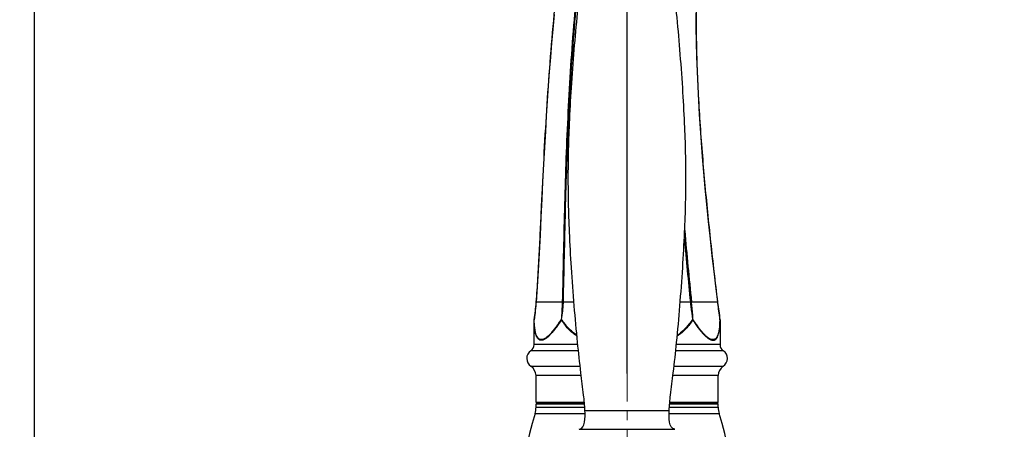
# Model space of a CAD drawing. Units: millimetres. Extents: x 72 to 8628, y -1389 to 626.
# Drawn here: x 6190 to 6455, y -208 to -98 of the extents above; entities that cross this region are included whole.
import ezdxf

# ---------------------------------------------------------------- set-up
doc = ezdxf.new("R2010")
doc.units = ezdxf.units.MM
doc.header["$MEASUREMENT"] = 0
doc.linetypes.add('CENTER', pattern=[2, 1.25, -0.25, 0.25, -0.25])
doc.layers.add('Centerline', color=4, linetype='CENTER', lineweight=15)
doc.layers.add('Dimensions', color=7, linetype='Continuous')
doc.layers.add('Wall_Floor', color=7, linetype='Continuous')
doc.styles.get("Standard").update_dxf_attribs({"font": 'helr45w_0.ttf'})
doc.dimstyles.get("Standard").update_dxf_attribs({"dimscale": 10, "dimtxt": 2.5, "dimasz": 0.8, "dimexe": 1, "dimexo": 1, "dimgap": 1, "dimtad": 2, "dimtih": 1, "dimtoh": 1, "dimdec": 0, "dimzin": 0, "dimdsep": 46, "dimtxsty": 'Standard', "dimblk": 'DOT', "dimcen": 2, "dimclrd": 1, "dimclre": 1, "dimclrt": 1, "dimadec": 0, "dimazin": 0, "dimtfac": 1, "dimtdec": 0, "dimtofl": 0, "dimtmove": 0, "dimatfit": 3, "dimfxl": 1, "dimtolj": 1, "dimtzin": 0, "dimarcsym": 0})

# ---------------------------------------------------------------- blocks, each defined once
blk = doc.blocks.new('_Dot')
at = {"color": 0, "linetype": 'ByBlock', "lineweight": -2}
blk.add_line((-0.5, 0), (-1, 0), dxfattribs=at)
at = {"color": 0, "linetype": 'ByBlock', "const_width": 0.5}
blk.add_lwpolyline([(-0.25, 0, 1), (0.25, 0, 1)], format="xyb", close=True, dxfattribs=at)
blk = doc.blocks.new('*D5')
at = {"layer": 'Dimensions', "color": 1, "lineweight": -2, "transparency": 16777216}
for p, q in [((6353.26, -193.37), (6353.26, 147.11)), ((6576.52, 1.12), (6576.52, 147.11)), ((6361.26, 137.11), (6568.52, 137.11))]:
    blk.add_line(p, q, dxfattribs=at)
at = {"layer": 'Dimensions', "color": 1, "lineweight": -2, "transparency": 16777216, "xscale": 8, "yscale": 8, "zscale": 8, "rotation": 180}
blk.add_blockref('_Dot', (6353.26, 137.11), dxfattribs=at)
at = {"layer": 'Dimensions', "color": 1, "lineweight": -2, "transparency": 16777216, "xscale": 8, "yscale": 8, "zscale": 8}
blk.add_blockref('_Dot', (6576.52, 137.11), dxfattribs=at)
at = {"layer": 'Dimensions', "color": 1, "transparency": 16777216, "insert": (6464.89, 159.94), "char_height": 25, "attachment_point": 5}
blk.add_mtext('\\A1;223', dxfattribs=at)
blk = doc.blocks.new('*D6')
at = {"layer": 'Dimensions', "color": 1, "lineweight": -2, "transparency": 16777216}
for p, q in [((6193.83, -360.68), (6193.83, 147.11)), ((6353.26, -183.37), (6353.26, 147.11)), ((6345.26, 137.11), (6201.83, 137.11))]:
    blk.add_line(p, q, dxfattribs=at)
at = {"layer": 'Dimensions', "color": 1, "lineweight": -2, "transparency": 16777216, "xscale": 8, "yscale": 8, "zscale": 8, "rotation": 180}
blk.add_blockref('_Dot', (6193.83, 137.11), dxfattribs=at)
at = {"layer": 'Dimensions', "color": 1, "lineweight": -2, "transparency": 16777216, "xscale": 8, "yscale": 8, "zscale": 8}
blk.add_blockref('_Dot', (6353.26, 137.11), dxfattribs=at)
at = {"layer": 'Dimensions', "color": 1, "transparency": 16777216, "insert": (6273.55, 159.94), "char_height": 25, "attachment_point": 5}
blk.add_mtext('\\A1;MIN200', dxfattribs=at)

msp = doc.modelspace()

# ---------------------------------------------------------------- linework, layer by layer
at = {"linetype": 'Continuous'}
for p, q in [((6328.83, -174.2), (6328.79, -174.2)), ((6335.82, -174.2), (6328.83, -174.2)), ((6328.83, -174.28), (6328.83, -174.2)), ((6335.82, -174.2), (6335.82, -174.22)), ((6336.12, -174.2), (6336.12, -174.19)), ((6338.97, -174.2), (6336.12, -174.2)), ((6370.3, -174.2), (6367.56, -174.2)), ((6370.3, -174.2), (6370.31, -174.22)), ((6370.6, -174.2), (6370.6, -174.19)), ((6377.6, -174.2), (6370.6, -174.2)), ((6377.6, -174.2), (6377.64, -174.2)), ((6377.6, -174.2), (6377.61, -174.29)), ((6328.27, -178.89), (6328.26, -178.95)), ((6328.26, -185.64), (6328.26, -178.95)), ((6328.27, -178.89), (6328.27, -178.89)), ((6328.28, -178.95), (6328.27, -178.89)), ((6328.28, -179.04), (6328.28, -178.95)), ((6335.54, -178.89), (6335.59, -178.96)), ((6335.65, -178.89), (6335.54, -178.89)), ((6335.59, -178.96), (6335.65, -178.89)), ((6370.99, -178.89), (6370.88, -178.89)), ((6370.94, -178.95), (6370.99, -178.89)), ((6378.26, -178.89), (6378.27, -178.95)), ((6378.26, -178.89), (6378.26, -178.89)), ((6378.26, -178.89), (6378.27, -178.95)), ((6378.27, -178.95), (6378.27, -185.64)), ((6340.18, -187.3), (6327.38, -187.3)), ((6340, -185.64), (6328.26, -185.64)), ((6379.15, -187.3), (6366.35, -187.3)), ((6378.27, -185.64), (6366.53, -185.64)), ((6340.63, -191.48), (6327.4, -191.48)), ((6379.13, -191.48), (6365.9, -191.48)), ((6328.76, -201.13), (6328.76, -193.99)), ((6340.93, -193.99), (6328.76, -193.99)), ((6377.77, -193.99), (6365.6, -193.99)), ((6377.77, -201.13), (6377.77, -193.99)), ((6328.76, -201.13), (6341.78, -201.13)), ((6364.75, -201.13), (6377.77, -201.13)), ((6328.76, -202.49), (6328.76, -201.63)), ((6341.83, -201.63), (6328.76, -201.63)), ((6328.76, -202.49), (6341.89, -202.49)), ((6329.01, -201.38), (6341.8, -201.38)), ((6341.94, -203.37), (6364.59, -203.37)), ((6341.94, -203.37), (6364.59, -203.37)), ((6364.64, -202.49), (6377.77, -202.49)), ((6377.77, -201.63), (6364.7, -201.63)), ((6364.73, -201.38), (6377.52, -201.38)), ((6377.77, -202.49), (6377.77, -201.63)), ((6328.49, -204.2), (6341.96, -204.2)), ((6364.57, -204.2), (6378.04, -204.2)), ((6340.41, -208.42), (6366.12, -208.42)), ((6340.41, -208.42), (6366.12, -208.42))]:
    msp.add_line(p, q, dxfattribs=at)
at = {"color": 7, "linetype": 'Continuous'}
msp.add_lwpolyline([(6333.64, -96.85), (6333.28, -100.73), (6332.95, -104.51), (6332.63, -108.33), (6332.34, -112.18), (6332.05, -116.05), (6331.78, -120.05), (6331.52, -124.11), (6331.27, -128.25), (6331.02, -132.6), (6330.78, -137.12), (6330.54, -141.73), (6330.31, -146.49), (6330.08, -151.36), (6329.85, -156.21), (6329.61, -161), (6329.36, -165.65), (6329.09, -170.06), (6328.79, -174.2)], dxfattribs=at)
at = {"linetype": 'Continuous'}
for points in [[(6377.64, -174.2), (6377.13, -169.89), (6376.66, -165.88), (6376.19, -161.71), (6375.7, -157.21), (6375.2, -152.48), (6374.74, -147.87), (6374.32, -143.5), (6373.94, -139.25), (6373.59, -135.15), (6373.29, -131.25), (6373.02, -127.5), (6372.77, -123.75), (6372.55, -119.97), (6372.35, -116.15), (6372.18, -112.15), (6372.04, -108.1), (6371.95, -104.23), (6371.89, -100.35), (6371.88, -96.46)], [(6328.79, -174.2), (6328.74, -174.68), (6328.69, -175.28), (6328.63, -175.86), (6328.57, -176.46), (6328.5, -177.06), (6328.43, -177.59), (6328.38, -178.05), (6328.32, -178.52), (6328.27, -178.89)], [(6378.26, -178.89), (6378.19, -178.37), (6378.11, -177.74), (6378.03, -177.13), (6377.95, -176.57), (6377.88, -176.06), (6377.82, -175.57), (6377.75, -175.08), (6377.69, -174.58), (6377.64, -174.2)]]:
    msp.add_lwpolyline(points, dxfattribs=at)
for centre, radius, start, end in [((7408.15, -65.59), 1043.21, 184.91438, 185.97533), ((7412.59, -65.01), 1047.99, 185.04817, 185.98079), ((6328.48, -178.95), 0.217, 172.5569, 179.9879), ((6328.49, -178.95), 0.225, 163.0179, 172.5056), ((6370.35, -179.43), 0.763, 39.0117, 45.6728), ((6352.8, -178.48), 25.46, 358.804, 359.0771), ((6352.71, -178.48), 25.55, 358.6064, 358.8035), ((6328.76, -189.38), 2.5, 123.749, 236.9443), ((6326.26, -185.64), 2, 303.749, 0), ((6380.27, -185.64), 2, 180, 236.251), ((6377.77, -189.38), 2.5, 303.0557, 56.251), ((6325.76, -193.99), 3, 0, 56.9443), ((6380.77, -193.99), 3, 123.0557, 180), ((6329.01, -201.13), 0.25, 180, 270), ((6377.52, -201.13), 0.25, 270, 0), ((6323.26, -202.49), 5.5, 341.9524, 0), ((6329.01, -201.63), 0.25, 90, 180), ((6377.52, -201.63), 0.25, 0, 90), ((6383.27, -202.49), 5.5, 180, 198.0476)]:
    msp.add_arc(centre, radius, start, end, dxfattribs=at)
at = {"color": 7, "linetype": 'Continuous'}
for centre, start, end in [((6395.05, -225.88), 161.9524, 198.0476), ((6311.48, -225.88), 341.9524, 18.0476)]:
    msp.add_arc(centre, 70, start, end, dxfattribs=at)
msp.add_open_spline([(6328.83, -174.2), (6329.01, -172.06), (6329.3, -167.76), (6329.64, -161.3), (6329.96, -154.85), (6330.37, -146.25), (6330.89, -135.49), (6331.63, -122.59), (6332.54, -109.7), (6333.64, -96.82), (6335.01, -83.97), (6336.69, -71.16), (6338.74, -58.4), (6341.26, -45.72), (6343.85, -35.26), (6346.31, -27), (6348.36, -20.88), (6350.67, -14.84), (6354.13, -6.95), (6359.22, 2.56), (6366.43, 13.3), (6374.59, 23.34), (6382, 31.16), (6388.18, 37.16), (6392.97, 41.51), (6397.89, 45.69), (6404.66, 51.02), (6413.5, 57.18), (6424.71, 63.64), (6436.48, 69.01), (6448.75, 73.14), (6461.39, 75.9), (6474.27, 77.21), (6487.22, 77.03), (6500.05, 75.38), (6512.63, 72.33), (6522.78, 68.67), (6530.63, 65.11), (6536.36, 62.13), (6541.92, 58.83), (6547.27, 55.21), (6552.37, 51.23), (6555.55, 48.32), (6557.08, 46.8)], degree=3, knots=[0, 0, 0, 0, 0.015628, 0.031256, 0.046884, 0.062513, 0.093769, 0.125025, 0.156281, 0.187538, 0.218793, 0.250049, 0.281304, 0.312558, 0.343811, 0.359439, 0.375066, 0.390693, 0.40632, 0.437564, 0.468809, 0.500056, 0.531307, 0.546935, 0.562563, 0.578191, 0.593818, 0.625067, 0.656313, 0.687557, 0.7188, 0.750041, 0.781281, 0.812521, 0.843762, 0.875003, 0.906246, 0.921872, 0.937499, 0.953125, 0.968751, 0.984376, 1, 1, 1, 1], dxfattribs=at)
at = {"linetype": 'Continuous'}
for points, knots in [([(6377.9, -45.09), (6376.45, -50.3), (6374.2, -60.91), (6372.37, -77.06), (6371.72, -93.29), (6371.93, -109.52), (6372.78, -125.74), (6374.07, -141.92), (6375.7, -158.08), (6376.95, -168.83), (6377.6, -174.2)], [0, 0, 0, 0, 0.124955, 0.249936, 0.374933, 0.49994, 0.624952, 0.749967, 0.874983, 1, 1, 1, 1]), ([(6341.46, -75.08), (6340.92, -79.19), (6339.96, -87.42), (6338.43, -103.91), (6337.42, -120.45), (6336.75, -136.99), (6336.38, -149.4), (6336.1, -161.8), (6335.93, -170.07), (6335.82, -174.2)], [0, 0, 0, 0, 0.125098, 0.250179, 0.500268, 0.625276, 0.750246, 0.875165, 1, 1, 1, 1]), ([(6336.12, -174.19), (6336.23, -170.08), (6336.4, -161.87), (6336.68, -149.55), (6337.04, -137.23), (6337.7, -120.8), (6338.7, -104.38), (6340.19, -88), (6341.14, -79.82), (6341.67, -75.74)], [0, 0, 0, 0, 0.124837, 0.249755, 0.374725, 0.499733, 0.749821, 0.874902, 1, 1, 1, 1]), ([(6341.94, -203.37), (6341.89, -201.98), (6341.51, -198.59), (6340.73, -192.5), (6339.86, -184.5), (6339.01, -175.06), (6338.29, -165.17), (6337.77, -155.89), (6337.49, -147.82), (6337.43, -140.74), (6337.49, -133.65), (6337.77, -125.59), (6338.29, -116.3), (6339.01, -106.41), (6339.86, -96.97), (6340.73, -88.98), (6341.51, -82.88), (6341.89, -79.5), (6341.94, -78.1)], [0, 0, 0, 0, 0.033364, 0.081194, 0.146805, 0.225289, 0.307411, 0.383492, 0.447308, 0.5, 0.552692, 0.616508, 0.692589, 0.774711, 0.853195, 0.918806, 0.966636, 1, 1, 1, 1]), ([(6341.94, -203.37), (6341.89, -201.98), (6341.51, -198.59), (6340.73, -192.5), (6339.86, -184.5), (6339.01, -175.06), (6338.29, -165.17), (6337.77, -155.89), (6337.49, -147.82), (6337.43, -140.74), (6337.49, -133.65), (6337.77, -125.59), (6338.29, -116.3), (6339.01, -106.41), (6339.86, -96.97), (6340.73, -88.98), (6341.51, -82.88), (6341.89, -79.5), (6341.94, -78.1)], [0, 0, 0, 0, 0.033364, 0.081194, 0.146805, 0.225289, 0.307411, 0.383492, 0.447308, 0.5, 0.552692, 0.616508, 0.692589, 0.774711, 0.853195, 0.918806, 0.966636, 1, 1, 1, 1]), ([(6364.59, -203.37), (6364.64, -201.98), (6365.02, -198.59), (6365.8, -192.5), (6366.67, -184.5), (6367.52, -175.06), (6368.24, -165.17), (6368.76, -155.89), (6369.04, -147.82), (6369.1, -140.74), (6369.04, -133.65), (6368.76, -125.59), (6368.24, -116.3), (6367.52, -106.41), (6366.67, -96.97), (6365.8, -88.98), (6365.02, -82.88), (6364.64, -79.5), (6364.59, -78.1)], [0, 0, 0, 0, 0.033364, 0.081194, 0.146805, 0.225289, 0.307411, 0.383492, 0.447308, 0.5, 0.552692, 0.616508, 0.692589, 0.774711, 0.853195, 0.918806, 0.966636, 1, 1, 1, 1]), ([(6364.59, -203.37), (6364.64, -201.98), (6365.02, -198.59), (6365.8, -192.5), (6366.67, -184.5), (6367.52, -175.06), (6368.24, -165.17), (6368.76, -155.89), (6369.04, -147.82), (6369.1, -140.74), (6369.04, -133.65), (6368.76, -125.59), (6368.24, -116.3), (6367.52, -106.41), (6366.67, -96.97), (6365.8, -88.98), (6365.02, -82.88), (6364.64, -79.5), (6364.59, -78.1)], [0, 0, 0, 0, 0.033364, 0.081194, 0.146805, 0.225289, 0.307411, 0.383492, 0.447308, 0.5, 0.552692, 0.616508, 0.692589, 0.774711, 0.853195, 0.918806, 0.966636, 1, 1, 1, 1]), ([(6328.27, -178.89), (6328.38, -178.12), (6328.6, -176.59), (6328.76, -175.05), (6328.83, -174.28)], [0, 0, 0, 0, 0.499781, 1, 1, 1, 1]), ([(6335.82, -174.22), (6335.8, -175), (6335.72, -176.56), (6335.59, -178.11), (6335.54, -178.89)], [0, 0, 0, 0, 0.500909, 1, 1, 1, 1]), ([(6335.65, -178.89), (6335.77, -178.11), (6335.93, -176.94), (6336.06, -175.57), (6336.1, -174.79), (6336.12, -174.4), (6336.12, -174.2)], [0, 0, 0, 0, 0.500139, 0.750074, 0.875037, 1, 1, 1, 1]), ([(6336.12, -174.19), (6336.06, -174.19), (6335.96, -174.19), (6335.86, -174.19), (6335.82, -174.2)], [0, 0, 0, 0, 0.60982, 1, 1, 1, 1]), ([(6336.12, -174.2), (6336.06, -174.2), (6335.96, -174.2), (6335.86, -174.21), (6335.82, -174.22)], [0, 0, 0, 0, 0.60984, 1, 1, 1, 1]), ([(6370.6, -174.19), (6370.56, -174.19), (6370.46, -174.19), (6370.36, -174.2), (6370.3, -174.2)], [0, 0, 0, 0, 0.389101, 1, 1, 1, 1]), ([(6370.6, -174.2), (6370.56, -174.2), (6370.47, -174.2), (6370.37, -174.21), (6370.31, -174.22)], [0, 0, 0, 0, 0.38913, 1, 1, 1, 1]), ([(6370.31, -174.22), (6370.35, -174.61), (6370.52, -176.17), (6370.72, -177.72), (6370.88, -178.89)], [0, 0, 0, 0, 0.250122, 1, 1, 1, 1]), ([(6370.99, -178.89), (6370.97, -178.5), (6370.87, -176.93), (6370.72, -175.37), (6370.6, -174.2)], [0, 0, 0, 0, 0.249187, 1, 1, 1, 1]), ([(6377.61, -174.29), (6377.7, -175.06), (6377.92, -176.59), (6378.15, -178.12), (6378.26, -178.89)], [0, 0, 0, 0, 0.500201, 1, 1, 1, 1]), ([(6335.59, -178.96), (6335.15, -179.65), (6334.47, -180.66), (6333.51, -181.9), (6332.81, -182.73), (6332.12, -183.43), (6331.46, -183.99), (6330.89, -184.31), (6330.47, -184.45), (6330.17, -184.48), (6329.9, -184.45), (6329.56, -184.32), (6329.27, -184.07), (6329.04, -183.74), (6328.83, -183.32), (6328.62, -182.71), (6328.45, -181.89), (6328.34, -180.98), (6328.28, -179.99), (6328.26, -179.3), (6328.26, -178.95)], [0, 0, 0, 0, 0.173828, 0.255223, 0.331597, 0.401443, 0.463002, 0.514815, 0.537112, 0.557386, 0.576309, 0.594777, 0.633624, 0.655382, 0.678979, 0.731666, 0.791056, 0.856097, 0.925886, 1, 1, 1, 1]), ([(6328.27, -178.89), (6328.27, -178.89), (6328.27, -178.89), (6328.27, -178.89), (6328.27, -178.89)], [0, 0, 0, 0, 0.482009, 1, 1, 1, 1]), ([(6335.54, -178.89), (6335.31, -179.22), (6334.86, -179.87), (6334.18, -180.82), (6333.5, -181.72), (6332.82, -182.53), (6332.15, -183.23), (6331.5, -183.79), (6330.95, -184.12), (6330.53, -184.27), (6330.24, -184.31), (6329.97, -184.29), (6329.63, -184.18), (6329.35, -183.93), (6329.12, -183.62), (6328.9, -183.22), (6328.69, -182.63), (6328.52, -181.83), (6328.39, -180.95), (6328.31, -180.01), (6328.29, -179.37), (6328.28, -179.04)], [0, 0, 0, 0, 0.087383, 0.172409, 0.254033, 0.331016, 0.401775, 0.464454, 0.517419, 0.540216, 0.56089, 0.58009, 0.598719, 0.637669, 0.659451, 0.683073, 0.735792, 0.795096, 0.859733, 0.928454, 1, 1, 1, 1]), ([(6339.77, -183.32), (6338.91, -182.79), (6337.35, -181.45), (6336.13, -179.82), (6335.59, -178.96)], [0, 0, 0, 0, 0.498909, 1, 1, 1, 1]), ([(6339.75, -183.09), (6338.92, -182.56), (6337.8, -181.57), (6336.52, -180.08), (6335.94, -179.29), (6335.65, -178.89)], [0, 0, 0, 0, 0.499652, 0.749885, 1, 1, 1, 1]), ([(6370.94, -178.95), (6370.67, -179.38), (6370.09, -180.22), (6368.79, -181.78), (6367.62, -182.79), (6366.76, -183.32)], [0, 0, 0, 0, 0.251258, 0.50136, 1, 1, 1, 1]), ([(6370.88, -178.89), (6370.6, -179.29), (6369.43, -180.86), (6368.02, -182.3), (6366.78, -183.09)], [0, 0, 0, 0, 0.250575, 1, 1, 1, 1]), ([(6370.94, -178.95), (6371.38, -179.65), (6372.06, -180.65), (6373.02, -181.9), (6373.72, -182.72), (6374.41, -183.42), (6375.08, -183.98), (6375.72, -184.36), (6376.25, -184.49), (6376.63, -184.45), (6376.97, -184.32), (6377.26, -184.06), (6377.49, -183.73), (6377.7, -183.32), (6377.91, -182.71), (6378.08, -181.88), (6378.19, -180.97), (6378.25, -179.98), (6378.27, -179.3), (6378.27, -178.95)], [0, 0, 0, 0, 0.173821, 0.255255, 0.331664, 0.401556, 0.463157, 0.515005, 0.557418, 0.576351, 0.59483, 0.633704, 0.65548, 0.679097, 0.731817, 0.791251, 0.856289, 0.926098, 1, 1, 1, 1]), ([(6378.25, -179.1), (6378.24, -179.43), (6378.22, -180.07), (6378.14, -181), (6378.01, -181.88), (6377.83, -182.66), (6377.62, -183.25), (6377.4, -183.64), (6377.17, -183.95), (6376.88, -184.19), (6376.55, -184.3), (6376.27, -184.31), (6375.99, -184.27), (6375.57, -184.12), (6375.02, -183.78), (6374.37, -183.22), (6373.7, -182.52), (6373.02, -181.71), (6372.34, -180.82), (6371.66, -179.87), (6371.22, -179.22), (6370.99, -178.89)], [0, 0, 0, 0, 0.071552, 0.140171, 0.204579, 0.26363, 0.316048, 0.339526, 0.36118, 0.399982, 0.418622, 0.43789, 0.458671, 0.481592, 0.534793, 0.59765, 0.668537, 0.745609, 0.827321, 0.912455, 1, 1, 1, 1])]:
    msp.add_open_spline(points, degree=3, knots=knots, dxfattribs=at)
for points in [[(6340.41, -208.42), (6342.15, -208.18), (6341.99, -205.13), (6341.94, -203.37)], [(6340.41, -208.42), (6342.15, -208.18), (6341.99, -205.13), (6341.94, -203.37)], [(6366.12, -208.42), (6364.38, -208.18), (6364.54, -205.13), (6364.59, -203.37)], [(6366.12, -208.42), (6364.38, -208.18), (6364.54, -205.13), (6364.59, -203.37)]]:
    msp.add_open_spline(points, degree=3, dxfattribs=at)
at = {"layer": 'Centerline', "ltscale": 10}
msp.add_line((6353.26, -48.43), (6353.26, -918.96), dxfattribs=at)
at = {"layer": 'Wall_Floor', "color": 100}
msp.add_line((6193.83, -885.89), (6193.83, 452.42), dxfattribs=at)

# ---------------------------------------------------------------- dimensions: what is measured, and where the dimension line sits
at = {"layer": 'Dimensions'}
dim = msp.add_linear_dim(base=(6193.83, 137.11), p1=(6353.26, -193.37), p2=(6193.83, -370.68), text='MIN200', dimstyle='Standard', dxfattribs=at)
dim.commit()
dim.dimension.update_dxf_attribs({"geometry": '*D6', "text_midpoint": (6273.55, 137.11), "dimtype": 160})
dim = msp.add_linear_dim(base=(6576.52, 137.11), p1=(6353.26, -203.37), p2=(6576.52, -8.88), dimstyle='Standard', dxfattribs=at)
dim.commit()
dim.dimension.update_dxf_attribs({"geometry": '*D5', "text_midpoint": (6464.89, 137.11), "dimtype": 160})

doc.saveas('drawing.dxf')
